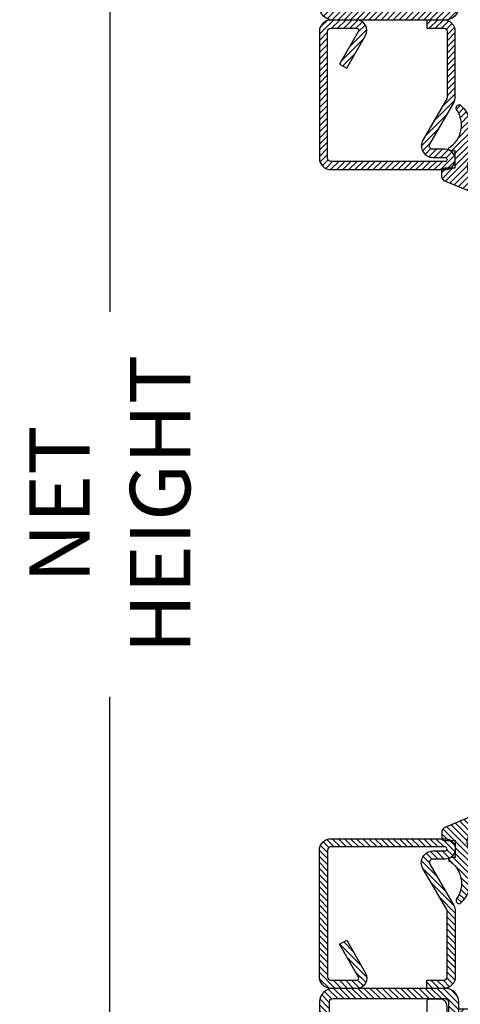
# Model space of a CAD drawing. Units: inches. Extents: x -119 to 245, y -784 to -90.
# Drawn here: x -112 to -109, y -301 to -295 of the extents above; entities that cross this region are included whole.
import ezdxf

# ---------------------------------------------------------------- set-up
doc = ezdxf.new("R2010")
doc.units = ezdxf.units.IN
doc.header["$LTSCALE"] = 0.35
doc.header["$MEASUREMENT"] = 0
doc.header["$PDMODE"] = 34
doc.layers.add('GUARNIZIONI', color=6, linetype='Continuous')
doc.layers.add('LINE', color=7, linetype='Continuous')
doc.styles.add('Verdana', font='verdana.ttf', dxfattribs={"width": 0.7})
doc.dimstyles.new('Q_Fractional', dxfattribs={"dimscale": 0.35, "dimtxt": 0.25, "dimasz": 0.15625, "dimexe": 0.0625, "dimexo": 0.25, "dimgap": 0.05, "dimtad": 0, "dimdec": 4, "dimdsep": 46, "dimlunit": 5, "dimtxsty": 'Verdana', "dimblk": 'QArrow', "dimcen": 0.0625, "dimclrt": 256, "dimazin": 2, "dimtfac": 0.875, "dimtdec": 4, "dimtofl": 0, "dimtmove": 0, "dimatfit": 1, "dimldrblk": 'QArrow', "dimfxl": 1, "dimfrac": 2, "dimtolj": 1, "dimtzin": 0, "dimarcsym": 0})

# ---------------------------------------------------------------- blocks, each defined once
blk = doc.blocks.new('P1007')
h = blk.add_hatch()
h.set_pattern_fill('LINE', color=9, scale=0.2, angle=45, style=0)
h.set_pattern_definition([(45, (-1919.101206601186, -1696.184898277688), (-0.4490128060534577, 0.4490128060534577), [])])
edge = h.paths.add_edge_path()
edge.add_arc((-16.69602540378469, 18.49999999999977), 0.5, -29.99999999999733, 90, ccw=False)
edge.add_line((-16.26301270189242, 18.24999999999977), (-19.76724318643369, 12.18049475934253))
edge.add_arc((-18.2950000000003, 11.33049475934263), 1.699999999999818, 150, 180)
edge.add_line((-19.99500000000012, 11.33049475934263), (-19.99500000000012, 1.699999999999818))
edge.add_arc((-18.2950000000003, 1.69999999999959), 1.699999999999818, 179.9999999999923, 270.0000000000076)
edge.add_line((-18.29500000000007, -2.274e-13), (-15.79499999999984, 0))
edge.add_line((-15.79499999999984, 0), (-15.79499999999984, 1.200000000000044))
edge.add_line((-15.79499999999984, 1.200000000000044), (-18.29500000000007, 1.199999999999817))
edge.add_arc((-18.2950000000003, 1.69999999999959), 0.4999999999997728, 180, 270.00000000002603, ccw=False)
edge.add_line((-18.79500000000007, 1.69999999999959), (-18.79500000000007, 11.33049475934263))
edge.add_arc((-18.29500000000052, 11.33049475934285), 0.4999999999995454, 149.9999999999992, 180.0000000000261, ccw=False)
edge.add_line((-18.72801270189234, 11.58049475934262), (-15.22378221735107, 17.64999999999986))
edge.add_arc((-16.69602540378446, 18.5), 1.69999999999993, 329.9999999999934, 450.0000000000076)
edge.add_line((-16.69602540378469, 20.19999999999982), (-18.49999999999977, 20.19999999999982))
edge.add_arc((-18.49999999999977, 20.49999999999977), 0.2999999999999545, 90, 270, ccw=False)
edge.add_line((-18.49999999999977, 20.79999999999973), (-1.700000000000045, 20.79999999999996))
edge.add_arc((-1.700000000000045, 20.29999999999995), 0.5, 0, 90, ccw=False)
edge.add_line((-1.200000000000044, 20.29999999999995), (-1.200000000000044, 1.700000000000045))
edge.add_arc((-1.700000000000045, 1.700000000000045), 0.5, -90, 0, ccw=False)
edge.add_line((-1.700000000000045, 1.200000000000044), (-5.501923788646762, 1.200000000000044))
edge.add_arc((-5.501923788646762, 1.499999999999771), 0.2999999999997271, 149.9999999999371, 270, ccw=False)
edge.add_line((-5.761731409781988, 1.65000000000009), (-2.975769515458523, 6.475427548919014))
edge.add_line((-2.975769515458523, 6.475427548919014), (-4.014999999999871, 7.075427548918924))
edge.add_line((-4.014999999999871, 7.075427548918924), (-6.800961894323336, 2.25))
edge.add_arc((-5.501923788646762, 1.5), 1.499999999999926, 149.9999999999984, 270)
edge.add_line((-5.501923788646762, 0), (-1.700000000000045, 0))
edge.add_arc((-1.700000000000045, 1.700000000000045), 1.700000000000045, 270, 360)
edge.add_line((0, 1.700000000000045), (0, 20.29999999999995))
edge.add_arc((-1.700000000000045, 20.29999999999995), 1.700000000000045, 0, 90)
edge.add_line((-1.700000000000045, 22), (-18.49999999999977, 21.99999999999977))
edge.add_arc((-18.49999999999977, 20.49999999999977), 1.5, 90, 270)
edge.add_line((-18.49999999999977, 18.99999999999977), (-16.69602540378469, 18.99999999999977))
blk.add_lwpolyline([(-16.69602540378469, 18.99999999999977, -0.5773502691896262), (-16.26301270189242, 18.24999999999977), (-19.76724318643369, 12.18049475934253, 0.1316524975873958), (-19.99500000000012, 11.33049475934263), (-19.99500000000012, 1.699999999999818, 0.4142135623731732), (-18.29500000000007, -2.274e-13), (-15.79499999999984, 0), (-15.79499999999984, 1.200000000000044), (-18.29500000000007, 1.199999999999817, -0.4142135623730951), (-18.79500000000007, 1.69999999999959), (-18.79500000000007, 11.33049475934263, -0.1316524975874571), (-18.72801270189234, 11.58049475934262), (-15.22378221735107, 17.64999999999986, 0.5773502691896276), (-16.69602540378469, 20.19999999999982), (-18.49999999999977, 20.19999999999982, -0.9999999999999998), (-18.49999999999977, 20.79999999999973), (-1.700000000000045, 20.79999999999996, -0.4142135623730951), (-1.200000000000044, 20.29999999999995), (-1.200000000000044, 1.700000000000045, -0.4142135623730951), (-1.700000000000045, 1.200000000000044), (-5.501923788646762, 1.200000000000044, -0.5773502691897733), (-5.761731409781988, 1.65000000000009), (-2.975769515458523, 6.475427548919014), (-4.014999999999871, 7.075427548918924), (-6.800961894323336, 2.25, 0.5773502691896352), (-5.501923788646762, 0), (-1.700000000000045, 0, 0.4142135623730951), (0, 1.700000000000045), (0, 20.29999999999995, 0.4142135623730951), (-1.700000000000045, 22), (-18.49999999999977, 21.99999999999977, 0.9999999999999998), (-18.49999999999977, 18.99999999999977)], format="xyb", close=True)
blk = doc.blocks.new('GE1011')
h = blk.add_hatch()
h.set_pattern_fill('LINE', color=256, scale=0.2, angle=45)
h.set_pattern_definition([(45, (-2270.107744339055, -1067.671887948841), (-0.4490128060534577, 0.4490128060534577), [])])
edge = h.paths.add_edge_path()
edge.add_arc((0.9823645579444928, -5.437491746529302), 3.038446450271741, 199.5684197835828, 222.5519349326946, ccw=False)
edge.add_line((-1.880587920451489, -6.455165533956004), (-2.022963884789078, -5.870292257276786))
edge.add_arc((-9.309725208701362, -7.645991952784696), 7.500000000019388, 13.6953890936647, 14.06016499310691)
edge.add_line((-2.034416548463013, -5.823937096708277), (-2.209809798700462, -5.123606901838456))
edge.add_arc((-3.664089443224383, -5.487029732008295), 1.4990014803079, 14.03078950023139, 89.24784305882721)
edge.add_arc((-3.637606823621353, -3.455797702012886), 0.5324032022396584, 209.6186252372756, 269.26765848875135, ccw=False)
edge.add_arc((-3.848941559136618, -3.486372637235944), 0.3425396294644284, 87.63004121738481, 222.7581117981015, ccw=False)
edge.add_line((-3.834776932395016, -3.144125999410561), (-2.280594287929943, -3.040431687555383))
edge.add_arc((-2.289245604999905, -2.790581422970944), 0.2499999999999176, 271.9831317639101, 360.0000000000521)
edge.add_line((-2.039245604999905, -2.790581422970717), (-2.039245604999905, -1.068349280000119))
edge.add_arc((-2.289245604999905, -1.068349280000119), 0.25, 0, 90)
edge.add_line((-2.289245604999905, -0.8183492800001204), (-3.891453414999886, -0.8183492800001204))
edge.add_arc((-3.891453414999886, -0.2183492800002114), 0.599999999999909, 179.9999999999783, 270, ccw=False)
edge.add_arc((-3.891453414999886, -0.218349279999984), 0.599999999999909, 90, 180, ccw=False)
edge.add_line((-3.891453414999886, 0.381650719999925), (-2.022474379524282, 0.381650719999925))
edge.add_arc((-2.022474379524282, 0.6316507199994704), 0.2499999999995452, 270, 347.0287728539965)
edge.add_arc((-3.53924560499945, 0.9810227499999657), 1.806488279999262, 347.0287728539012, 397.8284349497654)
edge.add_arc((-2.309852186133865, 1.935615640937156), 0.2499999999991966, 37.82843494941817, 49.31854770465132)
edge.add_line((-2.146888949248021, 2.125201989135803), (-6.87119592816998, 6.186259883741057))
edge.add_arc((-6.536076017290723, 6.494614311833402), 0.4553985155793522, 80.18284839859302, 222.61814016025, ccw=False)
edge.add_arc((-13.5866455644682, -9.304101324141357), 17.74234962000006, 54.81522621015898, 66.31157061468389, ccw=False)
edge.add_line((-3.363235065787647, 5.196686510103518), (1.623695376672003, 3.124668953711988))
edge.add_arc((1.108947744999567, 2.406742959999746), 0.8833928100002237, 12.173172000006673, 54.35975646999162, ccw=False)
edge.add_arc((-3.466083490763138, 1.968364901191988), 5.474316265725382, -4.923072227543912, 6.552107619797198, ccw=False)
edge.add_arc((1.571296018837529, 1.723305742948467), 0.4734760141137734, 268.6621842780329, 331.66329283920305, ccw=False)
edge.add_line((1.560241695000058, 1.249958789999936), (-6.10349998169e-05, 1.249958789999936))
edge.add_line((-6.10349998169e-05, 1.249958789999936), (6.10349998169e-05, -1.249958790000164))
edge.add_line((6.10349998169e-05, -1.249958790000164), (0.7389526349998051, -1.250019830000155))
edge.add_arc((0.7138832510931934, -1.525624141055914), 0.2767421368024326, -38.71591972044229, 84.80259241195961, ccw=False)
edge.add_arc((3.077742019662763, -5.061245134052567), 3.990013341049381, 122.569771209174, 214.9390620593589)
edge.add_arc((-0.691582248899067, -7.586962681587237), 0.5535011900029568, -31.77231179597362, 25.76740537367027, ccw=False)
edge.add_arc((-0.5458559365702059, -7.656951710638849), 0.3931377633552182, 243.64727883785008, 325.71571796159185, ccw=False)
edge.add_line((-0.7203681826454158, -8.009233951102033), (-1.255920414999764, -7.492233890000078))
blk.add_lwpolyline([(-1.255951548125266, -7.492266147887676, -0.1006220476625088), (-1.880587920451489, -6.455165533956004), (-2.022963884789078, -5.870292257276786, 0.0015916364633301), (-2.034416548463013, -5.823937096708277), (-2.209809798700462, -5.123606901838456, 0.3405108043264613), (-3.644411693936944, -3.988157414514716, -0.2663085347990502), (-4.100443197829463, -3.718924402416178, -0.6689872425555858), (-3.834776932395016, -3.144125999410561), (-2.280594287929943, -3.040431687555383, 0.4041118444589927), (-2.039245604999905, -2.790581422970717), (-2.039245604999905, -1.068349280000119, 0.4142135623730951), (-2.289245604999905, -0.8183492800001204), (-3.891453414999886, -0.8183492800001204, -0.4142135623732062), (-4.491453414999796, -0.218349279999984), (-4.491453414999796, -0.218349279999984, -0.4142135623730951), (-3.891453414999886, 0.381650719999925), (-2.022474379524282, 0.381650719999925, 0.349356495297165), (-1.778853652506313, 0.5755352910421152, 0.2253581837327728), (-2.112389501276993, 2.088940420698008, 0.0501771222932168), (-2.146888949248021, 2.125201989135803), (-6.871195928169981, 6.186259883741057, -0.7161626261738406), (-6.458428532349443, 6.943344382225177, -0.0502043814891175), (-3.363235065787647, 5.196686510103518), (1.623695376672003, 3.124668953711988, -0.1861812662992323), (1.972477235519818, 2.59302144979938, -0.0501118013554032), (1.988037032404007, 1.498569311650271, -0.2820343900578794), (1.560241695000058, 1.249958789999936), (-6.10349998169e-05, 1.249958789999936), (6.10349998169e-05, -1.249958790000164), (0.7389526349998051, -1.250019830000155, -0.598004842033041), (0.9298131443829332, -1.69871513292378, 0.4263777833140612), (-0.1931177736132667, -7.34634527944695, -0.2564760056540777), (-0.221024736948948, -7.878405978442741, -0.3742250838099515), (-0.7203681826454158, -8.009233951102033), (-1.255920414999764, -7.492233890000078)], format="xyb")
blk = doc.blocks.new('P1612')
h = blk.add_hatch()
h.set_pattern_fill('LINE', color=9, scale=0.2, angle=45)
h.set_pattern_definition([(45, (-1293.789400085675, -1272.284482494683), (-0.4490128060534577, 0.4490128060534577), [])])
h.paths.add_polyline_path([(92, 0), (2, 0, 0.4142135623730951), (0, -2), (0, -8.000000000000682, 1), (4, -8.000000000000682), (4, -4.5, -0.4142135623730951), (4.5, -4), (7.5, -4, -0.4142135623730951), (8, -4.5), (8, -8.000000000000455, 0.4142135623731014), (9.999999999999773, -10.00000000000023), (21.50000000000159, -10, -0.4142135623731324), (22.00000000000091, -10.49999999999932), (22, -18.49999999999977, 0.4142135623731284), (24, -20.5), (30.50000000000114, -20.5, -0.4142135623731451), (31.00000000000091, -20.99999999999977), (31, -26.29999999999995), (32.5, -26.30000000000018), (32.50000000000091, -21, 0.4142135623731562), (30.50000000000114, -18.99999999999977), (24, -19, -0.4142135623731387), (23.5, -18.5), (23.50000000000091, -10.49999999999863, 0.4142135623731284), (21.50000000000273, -8.500000000000227), (9.999999999999773, -8.500000000000227, -0.4142135623730951), (9.5, -8.000000000000455), (9.5, -4.5, 0.4142135623730951), (7.5, -2.5), (4.5, -2.5, 0.4142135623730951), (2.5, -4.5), (2.5, -8.000000000000682, -1), (1.5, -8.000000000000682), (1.5, -2, -0.4142135623730951), (2, -1.5), (92, -1.5, -0.4142135623730951), (92.5, -2), (92.5, -8.000000000000682, -1), (91.5, -8.000000000000682), (91.5, -4.5, 0.4142135623730951), (89.50000000000001, -2.5), (86.5, -2.5, 0.4142135623730951), (84.50000000000001, -4.5), (84.50000000000001, -8.000000000000455, -0.4142135623730951), (84.00000000000026, -8.500000000000227), (72.49999999999726, -8.500000000000227, 0.4142135623731284), (70.49999999999909, -10.49999999999863), (70.5, -18.5, -0.4142135623731388), (70, -19), (63.49999999999885, -18.99999999999977, 0.4142135623731559), (61.49999999999909, -21), (61.5, -26.30000000000018), (63, -26.29999999999995), (62.99999999999909, -20.99999999999977, -0.4142135623731451), (63.49999999999885, -20.5), (70, -20.5, 0.4142135623731284), (72, -18.49999999999977), (71.99999999999909, -10.49999999999932, -0.4142135623731348), (72.49999999999841, -10), (84.00000000000026, -10.00000000000023, 0.4142135623731014), (86, -8.000000000000455), (86, -4.5, -0.4142135623730951), (86.5, -4), (89.50000000000001, -4, -0.4142135623730951), (90, -4.5), (90, -8.000000000000682, 1), (94, -8.000000000000682), (94, -2, 0.414213562373094)])
h.paths.add_polyline_path([(72, -57.5), (72, -55, 0.4142135623730951), (70, -53), (63.49999999999863, -53, -0.4142135623731449), (62.99999999999909, -52.50000000000046), (63, -47.20000000000005), (61.5, -47.19999999999981), (61.49999999999909, -52.5, 0.4142135623731554), (63.49999999999909, -54.50000000000023), (70, -54.5, -0.4142135623731054), (70.5, -55), (70.5, -57.5, -0.4142135623730951), (70, -58), (57.5, -58, 0.4142135623730951), (55.5, -60), (55.5, -71.5, -0.4142135623730951), (55, -72), (24, -72, -0.4142135623730951), (23.5, -71.5), (23.5, -55, -0.4142135623730951), (24, -54.5), (30.5, -54.5, 0.4142135623730951), (32.5, -52.5), (32.5, -47.20000000000028), (31, -47.20000000000005), (30.99999999999909, -52.5, -0.414213562373045), (30.49999999999909, -53), (24, -53, 0.4142135623730951), (22, -55), (22, -71.5, 0.4142135623730951), (24, -73.5), (55, -73.5, 0.4142135623730951), (57, -71.5), (57, -60, -0.4142135623730951), (57.5, -59.5), (70, -59.5, 0.4142135623730951)])
h = blk.add_hatch()
h.set_pattern_fill('DOTS', color=8, scale=0.4)
h.set_pattern_definition([(0, (-1293.789400085675, -1272.284482494683), (0.3175, 0.635), [0, -0.635])])
h.paths.add_polyline_path([(61.19931688676775, -19.80032977052974, -0.414306873126756), (62.19931547026476, -18.80000983288232), (69.40118724015656, -18.79999999999904, 0.4142131624792177), (70.40118587483335, -17.79999999999995), (70.40118587483335, -16.09999999999991, 0.4142135623730951), (70.10118587483339, -15.79999999999995), (23.90119807483324, -15.79999999999995, 0.4142135623730951), (23.60119807483329, -16.09999999999991), (23.60119807483329, -17.79999999999995, 0.4142131624792185), (24.60119670951008, -18.79999999999904), (31.80306847940187, -18.80000983288232, -0.4141194580394302), (32.80306706289889, -19.79968989522877), (32.80306706289889, -29.64494506534947, 0.700085224210585), (33.68598374554904, -29.96646460464422), (35.03708101953316, -28.35736275277464, -0.2216085515234978), (35.80291438483323, -28.00040183136412), (37.30194492695272, -28.00040183136412, -0.4142135623730951), (38.30194492695272, -29.00040183136411), (38.30194492695272, -44.49959816863588, -0.4142135623730951), (37.30194492695272, -45.49959816863588), (35.80291438483323, -45.49959816863588, -0.2216085515235017), (35.03708101953316, -45.14263724722535), (33.68419316070776, -43.5314028817022, 0.700204417200137), (32.80127650364761, -43.8530823898145), (32.80287584612506, -53.69982774391906, -0.4142607359963535), (31.80287722463891, -54.6999901673787), (24.60119670951008, -54.70000000000095, 0.4142131624792169), (23.60119807483329, -55.70000000000003), (23.60119807483329, -57.40000000000009, 0.4142135623730951), (23.90119807483324, -57.70000000000004), (70.1011858748336, -57.70000000000004, 0.4142135623730951), (70.40118587483335, -57.40000000000033), (70.40118587483335, -55.70000000000003, 0.4142131624792187), (69.40118724015656, -54.70000000000095), (62.19931547026454, -54.69999016711767, -0.4141194580420719), (61.19931688676775, -53.70031010476236), (61.19931688676775, -43.85505493465005, 0.7000852242106089), (60.31640020411781, -43.53353539535532), (58.96530293013348, -45.14263724722535, -0.2216085515235169), (58.1994695648334, -45.49959816863588), (56.70043902271391, -45.49959816863588, -0.4142135623730951), (55.70043902271391, -44.49959816863588), (55.70043902271391, -29.00040183136411, -0.4142135623730506), (56.70043902271368, -28.00040183136412), (58.19946956483295, -28.00040183136389, -0.2216085515235709), (58.96530293013302, -28.35736275277441), (60.31640020411781, -29.96646460464513, 0.7000852242106289), (61.19931688676775, -29.64494506535038)])
h.paths.add_polyline_path([(58.69915660770857, -25.00040183136412, -0.4142135623730951), (58.19915660770856, -25.50040183136412), (56.70043902271391, -25.50040183136412, 0.4142135623730951), (53.20043902271391, -29.00040183136411), (53.20043902271391, -31.75, 0.1474768247822931), (53.25043902271386, -31.91583123951773), (53.25043902271386, -41.58416876048227, 0.1474768247822923), (53.20043902271391, -41.74999999999999), (53.20043902271391, -44.49959816863588, 0.4142135623730951), (56.70043902271391, -47.99959816863588), (58.20032462381028, -47.99959816863588, -0.4142687369322215), (58.70032461493906, -48.49969235566184), (58.69915663249186, -54.70002840522647, -0.414196923074522), (58.19915663329857, -55.20000000000004), (50.10119197483344, -55.20000000000004, -0.4142135623730951), (49.70119197483335, -54.80000000000018), (49.70119197483335, -49.85003712845127, 0.4142088342378209), (49.30119843198963, -49.45003712850347), (47.90119843198954, -49.45001452845668, 0.4142182905241796), (47.50119197483331, -49.85001452840446), (47.50119197483331, -53.5, -0.4142135623730951), (47.30119197483325, -53.70000000000004), (46.70119197483336, -53.70000000000004, -0.4142135623731159), (46.50119197483332, -53.5), (46.50119197483355, -49.84996287120679, 0.4142446333014606), (46.10114954218602, -49.4499628734577), (44.70114954212363, -49.45003713070196, 0.414182492082009), (44.30119197483326, -49.85003712845127), (44.30119197483326, -54.79999999999995, -0.4142135623730951), (43.90119197483318, -55.20000000000004), (35.80322731636786, -55.20000000000004, -0.4141198579076847), (35.30322734195806, -54.70015996882512), (35.30205933472667, -48.49969235566209, -0.4142687369322694), (35.80205932585545, -47.99959816863588), (37.30194492695272, -47.99959816863588, 0.4142135623731191), (40.80194492695272, -44.49959816863564), (40.8019449269525, -41.74999999999977, 0.1031479622532996), (40.77694492695264, -41.63010421191734, -0.1031479622533203), (40.75194492695277, -41.5102084238349), (40.75194492695277, -31.989791576166, -0.1031479622535772), (40.77694492695285, -31.86989578808312, 0.103147962253576), (40.80194492695272, -31.75000000000046), (40.80194492695272, -29.00040183136411, 0.4142135623730951), (37.30194492695272, -25.50040183136412), (35.80322734195807, -25.50040183136412, -0.4142135623730951), (35.30322734195806, -25.00040183136412), (35.30322734195806, -18.80015996882571, -0.4143072730481513), (35.80322731636807, -18.29999999999995), (43.90119197483318, -18.29999999999995, -0.4142135623730951), (44.30119197483326, -18.70000000000004), (44.30119197483326, -23.65003712884527, 0.4142135623839887), (44.70119197484813, -24.05003712884536), (46.10119197484801, -24.0500371287933, 0.414213562362201), (46.50119197483332, -23.6500371287932), (46.50119197483332, -20, -0.4142135623730951), (46.70119197483336, -19.79999999999995), (47.30119197483325, -19.79999999999995, -0.4142135623730951), (47.50119197483331, -20), (47.50119197483331, -23.64998547159553, 0.4142182905241324), (47.90119843198931, -24.04998547154332), (49.30119843198941, -24.04996287149675, 0.4142088342378651), (49.70119197483335, -23.64996287154872), (49.70119197483335, -18.70000000000004, -0.4142135623730951), (50.10119197483344, -18.29999999999995), (58.19915663329857, -18.29999999999995, -0.4141198579074239), (58.69915660770857, -18.79984003117465)], flags=16)
h = blk.add_hatch()
h.set_pattern_fill('LINE', color=30, scale=0.4, angle=135)
h.set_pattern_definition([(135, (-1293.789400085675, -1272.284482494683), (-0.8980256121069153, -0.8980256121069153), [])])
h.paths.add_polyline_path([(31.00000000000091, -20.99999999999977, 0.4142135623731455), (30.50000000000114, -20.5), (25.00000000000364, -20.5), (25.00000000000364, -53), (30.50000000000864, -53, 0.4142135623731449), (31.00000000000818, -52.50000000000046), (31.00000000000728, -47.20000000000005), (32.50000000000728, -47.19999999999981), (32.80182012159548, -47.19999999999981), (32.80127650364761, -43.85308238982044, -0.7002044172046011), (33.68419316070776, -43.5314028817022), (35.03708101953316, -45.14263724722535, 0.2216085515235008), (35.80291438483323, -45.49959816863588), (37.30194492695272, -45.49959816863588, 0.4142135623730958), (38.30194492695272, -44.49959816863588), (38.30194492695272, -29.00040183136411, 0.4142135623730951), (37.30194492695272, -28.00040183136412), (35.80291438483323, -28.00040183136412, 0.2216085515234982), (35.03708101953316, -28.35736275277464), (33.68598374554904, -29.96646460464422, -0.7000852242105821), (32.80306706289889, -29.64494506534947), (32.80306706289889, -26.29999999999995), (31, -26.29999999999995)])
h.paths.add_polyline_path([(69.00000000000409, -20.5), (63.49999999999863, -20.5, 0.4142135623731455), (62.99999999999909, -20.99999999999955), (63, -26.29999999999995), (61.19931688676775, -26.29999999999995), (61.19931688676775, -29.64494506535038, -0.700085224210631), (60.31640020411781, -29.96646460464513), (58.96530293013302, -28.35736275277441, 0.2216085515235719), (58.19946956483295, -28.00040183136389), (56.70043902271368, -28.00040183136412, 0.4142135623730502), (55.70043902271391, -29.00040183136411), (55.70043902271391, -44.49959816863588, 0.4142135623730951), (56.70043902271391, -45.49959816863588), (58.1994695648334, -45.49959816863588, 0.2216085515235165), (58.96530293013348, -45.14263724722535), (60.31640020411781, -43.53353539535532, -0.7000852242106276), (61.19931688676775, -43.85505493465005), (61.19931688676775, -47.20000000000005), (63.00000000000728, -47.20000000000005), (63.00000000000636, -52.50000000000023, 0.4142135623731451), (63.50000000000614, -53), (69.00000000000409, -53)])
at = {"color": 30}
for p, q in [((25.00238394966255, -53), (25.00238394966255, -20.5)), ((69.00000000000409, -53), (69.00000000000409, -20.5))]:
    blk.add_line(p, q, dxfattribs=at)
for points in [[(92, -1.5, -0.4142135623730951), (92.5, -2), (92.5, -8.000000000000682, -0.9999999999999998), (91.5, -8.000000000000682), (91.5, -4.5, 0.4142135623730951), (89.50000000000001, -2.5), (86.5, -2.5, 0.4142135623730951), (84.50000000000001, -4.5), (84.50000000000001, -8.000000000000455, -0.4142135623732285), (84, -8.500000000000227), (72.50000000000182, -8.500000000000227, 0.4142135623740275), (70.49999999999909, -10.50000000000022), (70.5, -18.5, -0.4142135623730951), (70, -19), (63.50000000000273, -18.99999999999977, 0.414213562373761), (61.49999999999909, -21.00000000000023), (61.5, -26.30000000000018), (63, -26.29999999999995), (62.99999999999909, -21, -0.4142135623738942), (63.5, -20.5), (70, -20.5, 0.4142135623730951), (72, -18.5), (71.99999999999909, -10.5, -0.4142135623738942), (72.49999999999909, -10), (84, -10.00000000000023, 0.4142135623731284), (86, -8.000000000000682), (86, -4.5, -0.4142135623730951), (86.5, -4), (89.50000000000001, -4, -0.4142135623730951), (90, -4.5), (90, -8.000000000000682, 0.9999999999999998), (94, -8.000000000000682), (94, -2, 0.4142135623730951), (92, 0), (2, 0, 0.4142135623730951), (0, -2), (0, -8.000000000000682, 0.9999999999999998), (4, -8.000000000000682), (4, -4.5, -0.4142135623730951), (4.5, -4), (7.5, -4, -0.4142135623730951), (8, -4.5), (8, -8.000000000000682, 0.4142135623731284), (10, -10.00000000000023), (21.50000000000091, -10, -0.4142135623738942), (22.00000000000091, -10.5), (22, -18.5, 0.4142135623730951), (24, -20.5), (30.5, -20.5, -0.4142135623738942), (31.00000000000091, -21), (31, -26.29999999999995), (32.5, -26.30000000000018), (32.50000000000091, -21.00000000000023, 0.414213562373761), (30.49999999999727, -18.99999999999977), (24, -19, -0.4142135623730951), (23.5, -18.5), (23.50000000000091, -10.50000000000022, 0.4142135623740275), (21.49999999999818, -8.500000000000227), (10, -8.500000000000227, -0.4142135623732285), (9.5, -8.000000000000455), (9.5, -4.5, 0.4142135623730951), (7.5, -2.5), (4.5, -2.5, 0.4142135623730951), (2.5, -4.5), (2.5, -8.000000000000682, -0.9999999999999998), (1.5, -8.000000000000682), (1.5, -2, -0.4142135623730951), (2, -1.5)], [(22, -71.5, 0.4142135623730951), (24, -73.5), (55, -73.5, 0.4142135623730951), (57, -71.5), (57, -60, -0.4142135623730951), (57.5, -59.5), (70, -59.5, 0.4142135623730951), (72, -57.5), (72, -55, 0.4142135623730951), (70, -53), (63.5, -53, -0.4142135623741607), (62.99999999999909, -52.5), (63, -47.20000000000005), (61.5, -47.19999999999981), (61.49999999999909, -52.49999999999977, 0.4142135623737277), (63.50000000000273, -54.50000000000023), (70, -54.5, -0.4142135623730951), (70.5, -55), (70.5, -57.5, -0.4142135623730951), (70, -58), (57.5, -58, 0.4142135623730951), (55.5, -60), (55.5, -71.5, -0.4142135623730951), (55, -72), (24, -72, -0.4142135623730951), (23.5, -71.5), (23.5, -55, -0.4142135623730951), (24, -54.5), (30.5, -54.5, 0.4142135623730951), (32.5, -52.5), (32.5, -47.20000000000028), (31, -47.20000000000005), (30.99999999999909, -52.5, -0.4142135623725622), (30.5, -53), (24, -53, 0.4142135623730951), (22, -55)]]:
    blk.add_lwpolyline(points, format="xyb", close=True)
at = {"color": 1}
for points in [[(23.60119807483329, -17.79999999999995, 0.4142131624791741), (24.60119670951008, -18.79999999999904), (31.8030684794021, -18.80000983288232, -0.41430687312667), (32.80306706289889, -19.80032977052951), (32.80306706289889, -29.6449450653497, 0.7000852242102626), (33.68598374554881, -29.96646460464445), (35.03708101953316, -28.35736275277464, -0.2216085515235222), (35.80291438483323, -28.00040183136412), (37.30194492695272, -28.00040183136412, -0.4142135623730951), (38.30194492695272, -29.00040183136411), (38.30194492695272, -44.49959816863588, -0.4142135623730951), (37.30194492695272, -45.49959816863588), (35.80291438483323, -45.49959816863588, -0.2216085515235223), (35.03708101953316, -45.14263724722535), (33.68419316070755, -43.53140288170196, 0.7002044172052129), (32.80127650364761, -43.85308238982156), (32.80287584612506, -53.69982774391906, -0.4142607359963535), (31.80287722463891, -54.6999901673787), (24.60119670951008, -54.70000000000095, 0.4142131624791741), (23.60119807483329, -55.70000000000003), (23.60119807483329, -57.40000000000009, 0.4142135623730951), (23.90119807483324, -57.70000000000004), (70.10118587483339, -57.70000000000004, 0.4142135623735391), (70.40118587483335, -57.40000000000009), (70.40118587483335, -55.70000000000003, 0.4142131624791741), (69.40118724015656, -54.70000000000095), (62.19931547026454, -54.69999016711767, -0.4141194580420505), (61.19931688676775, -53.70031010476259), (61.19931688676775, -43.85505493465005, 0.7000852242105619), (60.31640020411781, -43.53353539535532), (58.96530293013348, -45.14263724722535, -0.2216085515235221), (58.1994695648334, -45.49959816863588), (56.70043902271391, -45.49959816863588, -0.4142135623730951), (55.70043902271391, -44.49959816863588), (55.70043902271391, -29.00040183136411, -0.4142135623730951), (56.70043902271391, -28.00040183136412), (58.1994695648334, -28.00040183136389, -0.2216085515234869), (58.96530293013324, -28.35736275277464), (60.31640020411781, -29.96646460464513, 0.700085224210562), (61.19931688676775, -29.64494506535038), (61.19931688676775, -19.80032977052951, -0.41430687312667), (62.19931547026454, -18.80000983288232), (69.40118724015656, -18.79999999999904, 0.4142131624791741), (70.40118587483335, -17.79999999999995), (70.40118587483335, -16.10000000000013, 0.4142135623733169), (70.10118587483339, -15.79999999999995), (23.90119807483324, -15.79999999999995, 0.4142135623733169), (23.60119807483329, -16.10000000000013)], [(58.19915663329857, -55.20000000000004), (50.10119197483323, -55.20000000000004, -0.4142135623730951), (49.70119197483335, -54.79999999999995), (49.70119197483335, -49.85003712845127, 0.4142088342378888), (49.30119843198941, -49.45003712850347), (47.90119843198931, -49.45001452845668, 0.4142182905241091), (47.50119197483331, -49.85001452840446), (47.50119197483331, -53.5, -0.4142135623730951), (47.30119197483325, -53.70000000000004), (46.70119197483336, -53.70000000000004, -0.4142135623730951), (46.50119197483332, -53.5), (46.50119197483355, -49.84996287120679, 0.4142135623732618), (46.10119197483345, -49.44996287120694), (44.70119197483335, -49.45003712845117, 0.4142135623730951), (44.30119197483326, -49.85003712845127), (44.30119197483326, -54.79999999999995, -0.4142135623730951), (43.90119197483318, -55.20000000000004), (35.80322731636807, -55.20000000000004, -0.4141198579082794), (35.30322734195806, -54.70015996882422), (35.30205933472667, -48.49969235566209, -0.4142687369322922), (35.80205932585545, -47.99959816863588), (37.30194492695272, -47.99959816863588, 0.4142135623730951), (40.80194492695272, -44.49959816863588), (40.8019449269525, -41.75000000000022, 0.1031479622536138), (40.77694492695264, -41.63010421191734, -0.1031479622536136), (40.75194492695277, -41.51020842383445), (40.75194492695277, -31.98979157616577, -0.1031479622536424), (40.77694492695285, -31.86989578808289, 0.1031479622536903), (40.80194492695272, -31.75), (40.80194492695272, -29.00040183136411, 0.4142135623730951), (37.30194492695272, -25.50040183136412), (35.80322734195807, -25.50040183136412, -0.4142135623730951), (35.30322734195806, -25.00040183136412), (35.30322734195806, -18.80015996882525, -0.4143072730479501), (35.80322731636807, -18.29999999999995), (43.90119197483318, -18.29999999999995, -0.4142135623730847), (44.30119197483326, -18.70000000000004), (44.30119197483326, -23.65003712884527, 0.4142135623730903), (44.70119197483335, -24.05003712884536), (46.10119197484801, -24.0500371287933, 0.4142135623621993), (46.50119197483332, -23.6500371287932), (46.50119197483332, -20, -0.4142135623731054), (46.70119197483336, -19.79999999999995), (47.30119197483325, -19.79999999999995, -0.4142135623731054), (47.50119197483331, -20), (47.50119197483331, -23.64998547159553, 0.4142182905241821), (47.90119843198931, -24.04998547154332), (49.30119843198941, -24.04996287149675, 0.4142088342378209), (49.70119197483335, -23.64996287154872), (49.70119197483335, -18.70000000000004, -0.4142135623730847), (50.10119197483323, -18.29999999999995), (58.19915663329857, -18.29999999999995, -0.4141198579074219), (58.69915660770857, -18.79984003117465), (58.69915660770857, -25.00040183136412, -0.4142135623730951), (58.19915660770856, -25.50040183136412), (56.70043902271391, -25.50040183136412, 0.4142135623730951), (53.20043902271391, -29.00040183136411), (53.20043902271391, -31.75, 0.1474768247823256), (53.25043902271386, -31.91583123951773), (53.25043902271386, -41.58416876048227, 0.1474768247823256), (53.20043902271391, -41.74999999999999), (53.20043902271391, -44.49959816863588, 0.4142135623730951), (56.70043902271391, -47.99959816863588), (58.20032462381028, -47.99959816863588, -0.4142687369321587), (58.70032461493906, -48.49969235566184), (58.69915663249186, -54.70002840522647, -0.4141969230745719)]]:
    blk.add_lwpolyline(points, format="xyb", close=True, dxfattribs=at)
blk = doc.blocks.new('QArrow')
blk.add_solid([(-1, 0.3541666666667425), (-1, -0.3541666666667425), (0, 0)])
blk = doc.blocks.new('*D32')
at = {"layer": 'Defpoints', "color": 0}
for p in [(-111.0446452672313, -291.7692359095985), (-109.7510379747262, -291.7692359095985), (-109.7510379747262, -304.2255208169192)]:
    blk.add_point(p, dxfattribs=at)
at = {"layer": 'LINE', "color": 0, "lineweight": -2}
for p, q in [((-110.1010379747262, -291.7692359095985), (-111.1321452672313, -291.7692359095985)), ((-111.0446452672313, -291.9879859095985), (-111.0446452672313, -296.8830432390145)), ((-111.0446452672313, -304.0067708169193), (-111.0446452672313, -299.1117134875034)), ((-110.1010379747262, -304.2255208169192), (-111.1321452672313, -304.2255208169192))]:
    blk.add_line(p, q, dxfattribs=at)
at = {"layer": 'LINE', "color": 0, "lineweight": -2, "xscale": 0.2187499999999998, "yscale": 0.2187499999999998, "zscale": 0.2187499999999998}
for p, rotation in [((-111.0446452672313, -291.7692359095985), 90), ((-111.0446452672313, -304.2255208169192), 270)]:
    blk.add_blockref('QArrow', p, dxfattribs=dict(at, rotation=rotation))
at = {"layer": 'LINE', "insert": (-111.0446452672312, -297.9973783632589), "char_height": 0.3499999999999997, "attachment_point": 5, "rotation": 90, "style": 'Verdana'}
blk.add_mtext('\\A1;NET HEIGHT', dxfattribs=at)

msp = doc.modelspace()

# ---------------------------------------------------------------- block references
at = {"yscale": 0.0393700787401575, "zscale": 0.0393700787401575}
for name, p, xscale, rotation in [('P1612', (-106.9360773448049, -296.0605744922757), -0.0393700787401575, 270), ('P1007', (-109.8297781322065, -295.1944327599922), 0.0393700787401575, 180), ('P1612', (-106.9360773448049, -299.9341822342422), 0.0393700787401575, 270)]:
    msp.add_blockref(name, p, dxfattribs=dict(at, xscale=xscale, rotation=rotation))
at = {"xscale": -0.0393700787401575, "yscale": 0.0393700787401575, "zscale": 0.0393700787401575}
msp.add_blockref('P1007', (-109.8297781322065, -300.8003239665256), dxfattribs=at)
at = {"layer": 'GUARNIZIONI', "xscale": 0.0393700787401575, "yscale": 0.0393700787401575, "zscale": 0.0393700787401575, "rotation": 180}
msp.add_blockref('GE1011', (-109.0423765574033, -296.0015193741654), dxfattribs=at)
at = {"layer": 'GUARNIZIONI', "xscale": -0.0393700787401575, "yscale": 0.0393700787401575, "zscale": 0.0393700787401575}
msp.add_blockref('GE1011', (-109.0423765574033, -299.9932373523524), dxfattribs=at)

# ---------------------------------------------------------------- dimensions: what is measured, and where the dimension line sits
at = {"layer": 'LINE'}
dim = msp.add_linear_dim(base=(-111.0446452672313, -291.7692359095985), p1=(-109.7510379747262, -304.2255208169192), p2=(-109.7510379747262, -291.7692359095985), angle=90, text='NET HEIGHT', dimstyle='Q_Fractional', override={"dimscale": 1.399999999999999, "dimpost": '"'}, dxfattribs=at)
dim.commit()
dim.dimension.update_dxf_attribs({"geometry": '*D32', "text_midpoint": (-111.0446452672312, -297.9973783632589), "dimtype": 160})

doc.saveas('drawing.dxf')
